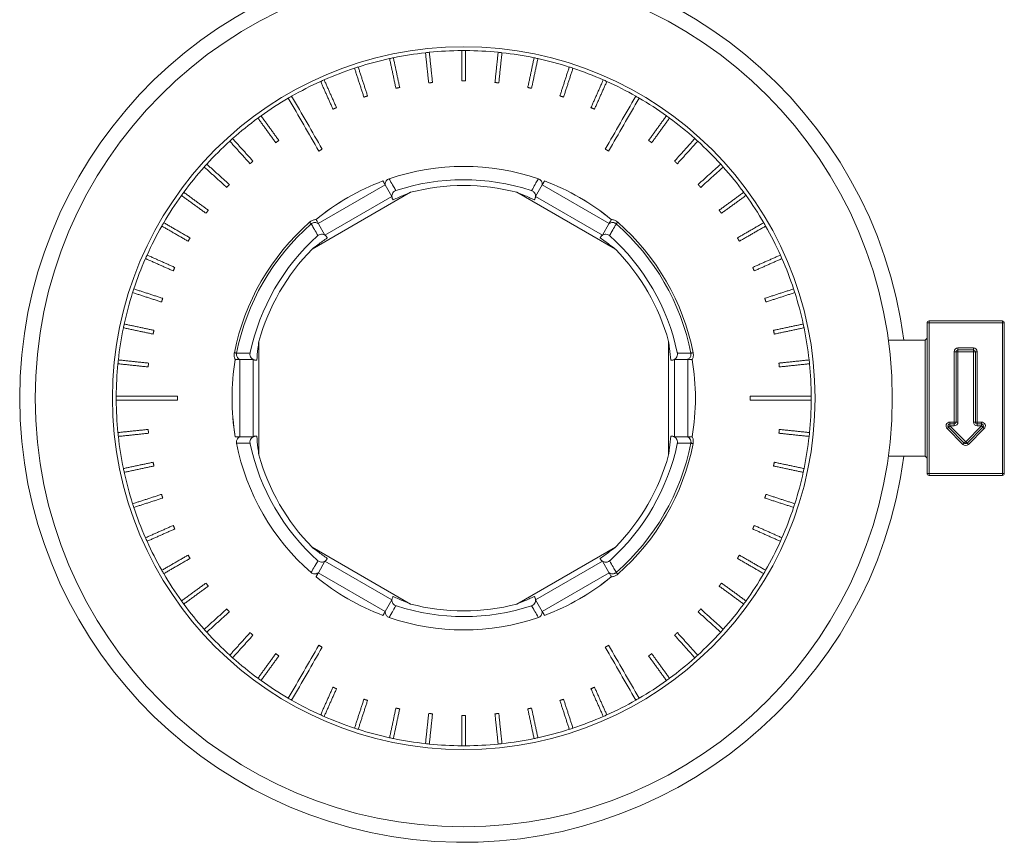
# Model space of a CAD drawing. Units: millimetres. Extents: x 0 to 420, y 0 to 297.
# Drawn here: x 258 to 270, y 139 to 149 of the extents above; entities that cross this region are included whole.
import ezdxf

# ---------------------------------------------------------------- set-up
doc = ezdxf.new("R2010")
doc.units = ezdxf.units.MM

msp = doc.modelspace()

# ---------------------------------------------------------------- linework, layer by layer
at = {"color": 7, "linetype": 'Continuous', "lineweight": 15}
for p, q in [((262.3159, 147.0767), (261.4499, 146.5767)), ((262.402, 146.9276), (262.3167, 147.0752)), ((264.3491, 147.0752), (264.2638, 146.9276)), ((265.2159, 146.5767), (264.3499, 147.0767)), ((262.6434, 146.9804), (261.3695, 146.2449)), ((261.5359, 146.4276), (262.402, 146.9276)), ((265.2963, 146.2449), (264.0224, 146.9804)), ((264.2638, 146.9276), (265.1298, 146.4276)), ((261.3378, 146.5934), (261.3572, 146.5711)), ((261.4521, 146.5728), (261.5359, 146.4276)), ((265.1298, 146.4276), (265.2137, 146.5728)), ((265.3085, 146.5711), (265.328, 146.5934)), ((269.3579, 145.2902), (269.3329, 145.2902)), ((269.3329, 143.3402), (269.3329, 145.2902)), ((269.3579, 145.2902), (269.3579, 145.3152)), ((269.3579, 145.3152), (270.3079, 145.3152)), ((269.3579, 145.2902), (269.3579, 143.3402)), ((270.3079, 145.2902), (269.3579, 145.2902)), ((270.3079, 145.2902), (270.3079, 145.3152)), ((270.3329, 145.2902), (270.3079, 145.2902)), ((270.3079, 143.3402), (270.3079, 145.2902)), ((270.3329, 145.2902), (270.3329, 143.3402)), ((260.68, 145.0506), (260.68, 143.5797)), ((265.9858, 143.5797), (265.9858, 145.0506)), ((269.3079, 145.0652), (268.8329, 145.0652)), ((268.8329, 145.0652), (268.8329, 145.0585)), ((269.3329, 145.0902), (269.3079, 145.0652)), ((269.3079, 143.5652), (269.3079, 145.0652)), ((269.6829, 144.0061), (269.6829, 144.9152)), ((269.6829, 144.9152), (269.7079, 144.9152)), ((269.7079, 144.0061), (269.7079, 144.9152)), ((269.7079, 144.9152), (269.7329, 144.9152)), ((269.7329, 144.9652), (269.9329, 144.9652)), ((269.7329, 144.9652), (269.7329, 144.9402)), ((269.7329, 144.9402), (269.7329, 144.9152)), ((269.7329, 144.9402), (269.9329, 144.9402)), ((269.7329, 144.9152), (269.7329, 144.0061)), ((269.9329, 144.9152), (269.7329, 144.9152)), ((269.9329, 144.9652), (269.9329, 144.9402)), ((269.9329, 144.9402), (269.9329, 144.9152)), ((269.9579, 144.9152), (269.9329, 144.9152)), ((269.9329, 144.0061), (269.9329, 144.9152)), ((269.9579, 144.9152), (269.9579, 144.0061)), ((269.9829, 144.9152), (269.9579, 144.9152)), ((269.9829, 144.9152), (269.9829, 144.0061)), ((260.4329, 144.8152), (260.4329, 143.8152)), ((260.605, 144.8152), (260.4373, 144.8152)), ((260.605, 143.8152), (260.605, 144.8152)), ((266.2285, 144.8152), (266.0608, 144.8152)), ((266.0608, 144.8152), (266.0608, 143.8152)), ((266.2329, 143.8152), (266.2329, 144.8152)), ((269.6281, 143.9811), (269.6281, 144.0061)), ((269.6281, 144.0061), (269.6829, 144.0061)), ((269.6281, 143.9561), (269.6281, 143.9811)), ((269.6281, 143.9811), (269.6829, 143.9811)), ((269.6281, 143.9561), (269.8329, 143.7513)), ((269.6829, 143.9561), (269.6281, 143.9561)), ((269.6829, 144.0061), (269.7079, 144.0061)), ((269.6829, 143.9811), (269.6829, 144.0061)), ((269.6829, 143.9561), (269.6829, 143.9811)), ((269.7079, 144.0061), (269.7329, 144.0061)), ((269.8329, 143.7513), (270.0377, 143.9561)), ((269.9579, 144.0061), (269.9329, 144.0061)), ((269.9829, 144.0061), (269.9579, 144.0061)), ((269.9829, 144.0061), (269.9829, 143.9811)), ((269.9829, 144.0061), (270.0377, 144.0061)), ((269.9829, 143.9561), (269.9829, 143.9811)), ((269.9829, 143.9811), (270.0377, 143.9811)), ((270.0377, 143.9561), (269.9829, 143.9561)), ((270.0377, 143.9811), (270.0377, 144.0061)), ((270.0377, 143.9811), (270.0377, 143.9561)), ((269.7975, 143.716), (269.5927, 143.9208)), ((269.8152, 143.7337), (269.6104, 143.9385)), ((270.0554, 143.9385), (269.8506, 143.7337)), ((270.0731, 143.9208), (269.8682, 143.716)), ((260.4345, 143.8152), (260.605, 143.8152)), ((266.0608, 143.8152), (266.2285, 143.8152)), ((268.8329, 143.5719), (268.8329, 143.5652)), ((269.3079, 143.5652), (268.8329, 143.5652)), ((269.3329, 143.5402), (269.3079, 143.5652)), ((269.3579, 143.3402), (269.3329, 143.3402)), ((269.3579, 143.3402), (270.3079, 143.3402)), ((269.3579, 143.3152), (269.3579, 143.3402)), ((270.3079, 143.3152), (269.3579, 143.3152)), ((270.3329, 143.3402), (270.3079, 143.3402)), ((270.3079, 143.3152), (270.3079, 143.3402)), ((261.3695, 142.3854), (262.6434, 141.65)), ((264.0224, 141.65), (265.2963, 142.3854)), ((261.5359, 142.2028), (261.4507, 142.0551)), ((262.402, 141.7028), (261.5359, 142.2028)), ((265.1298, 142.2028), (264.2638, 141.7028)), ((265.2137, 142.0575), (265.1298, 142.2028)), ((261.4499, 142.0537), (262.3159, 141.5537)), ((264.3499, 141.5537), (265.2159, 142.0537)), ((265.328, 142.037), (265.3085, 142.0592)), ((262.3167, 141.5551), (262.402, 141.7028)), ((264.2638, 141.7028), (264.3491, 141.5551))]:
    msp.add_line(p, q, dxfattribs=at)
at = {"color": 7, "linetype": 'Continuous', "lineweight": 15, "flags": 128}
for points in [[(261.4386, 146.4149), (261.4394, 146.4156), (261.4402, 146.4163), (261.441, 146.417), (261.4418, 146.4177), (261.4426, 146.4185), (261.4433, 146.4192), (261.4441, 146.4199), (261.4449, 146.4206)], [(260.3913, 144.8982), (260.3906, 144.8983), (260.389, 144.8986), (260.3865, 144.8991), (260.3831, 144.8998), (260.379, 144.9006), (260.3741, 144.9016), (260.3685, 144.9027), (260.3623, 144.9039)], [(266.2744, 144.8982), (266.2752, 144.8983), (266.2768, 144.8986), (266.2793, 144.8991), (266.2826, 144.8998), (266.2868, 144.9006), (266.2917, 144.9016), (266.2972, 144.9027), (266.3034, 144.9039)], [(269.6281, 143.9561), (269.6246, 143.9527), (269.6213, 143.9494), (269.6183, 143.9463), (269.6156, 143.9436), (269.6134, 143.9414), (269.6117, 143.9398), (269.6107, 143.9388), (269.6104, 143.9385)], [(270.0377, 143.9561), (270.0411, 143.9527), (270.0445, 143.9494), (270.0475, 143.9463), (270.0502, 143.9436), (270.0524, 143.9414), (270.054, 143.9398), (270.055, 143.9388), (270.0554, 143.9385)], [(269.6104, 143.9385), (269.6101, 143.9381), (269.6091, 143.9371), (269.6074, 143.9355), (269.6052, 143.9333), (269.6025, 143.9306), (269.5995, 143.9276), (269.5962, 143.9242), (269.5927, 143.9208)], [(270.0554, 143.9385), (270.0557, 143.9381), (270.0567, 143.9371), (270.0584, 143.9355), (270.0606, 143.9333), (270.0632, 143.9306), (270.0663, 143.9276), (270.0696, 143.9242), (270.0731, 143.9208)], [(266.2744, 143.7322), (266.2752, 143.7321), (266.2768, 143.7317), (266.2793, 143.7312), (266.2826, 143.7306), (266.2868, 143.7298), (266.2917, 143.7288), (266.2972, 143.7277), (266.3034, 143.7265)], [(269.8152, 143.7337), (269.8149, 143.7333), (269.8139, 143.7323), (269.8122, 143.7307), (269.81, 143.7285), (269.8074, 143.7258), (269.8043, 143.7227), (269.801, 143.7194), (269.7975, 143.716)], [(269.8329, 143.7513), (269.8294, 143.7479), (269.8261, 143.7446), (269.8231, 143.7415), (269.8204, 143.7388), (269.8182, 143.7366), (269.8166, 143.735), (269.8155, 143.734), (269.8152, 143.7337)], [(269.8329, 143.7513), (269.8363, 143.7479), (269.8397, 143.7446), (269.8427, 143.7415), (269.8454, 143.7388), (269.8476, 143.7366), (269.8492, 143.735), (269.8502, 143.734), (269.8506, 143.7337)], [(269.8506, 143.7337), (269.8509, 143.7333), (269.8519, 143.7323), (269.8535, 143.7307), (269.8557, 143.7285), (269.8584, 143.7258), (269.8615, 143.7227), (269.8648, 143.7194), (269.8682, 143.716)], [(265.2272, 142.2155), (265.2264, 142.2148), (265.2256, 142.214), (265.2248, 142.2133), (265.224, 142.2126), (265.2232, 142.2119), (265.2224, 142.2112), (265.2216, 142.2105), (265.2208, 142.2098)]]:
    msp.add_lwpolyline(points, dxfattribs=at)
at = {"color": 7, "linetype": 'Continuous', "lineweight": 15}
for radius in [5.55, 4.55]:
    msp.add_circle((263.3329, 144.3152), radius, dxfattribs=at)
for centre, radius, start, end in [((263.3329, 144.3152), 5.75, 7.49472, 352.50528), ((263.3329, 144.3152), 4.4999, 95.68168, 96.31832), ((263.3329, 144.3152), 4.5, 90.31831, 95.68169), ((263.3329, 144.3152), 4.4999, 89.68168, 90.31832), ((263.3329, 144.3152), 4.5, 84.31831, 89.68169), ((263.3329, 144.3152), 4.4999, 83.68168, 84.31832), ((263.3329, 144.3152), 4.5, 102.31831, 107.68169), ((263.3329, 144.3152), 4.4999, 101.68168, 102.31832), ((263.3329, 144.3152), 4.5, 96.31831, 101.68169), ((263.3329, 144.3152), 4.5, 78.31831, 83.68169), ((263.3329, 144.3152), 4.4999, 77.68168, 78.31832), ((263.3329, 144.3152), 4.5, 72.31831, 77.68169), ((263.3329, 144.3152), 4.5, 108.31831, 113.68169), ((263.3329, 144.3152), 4.4999, 107.68168, 108.31832), ((263.3329, 144.3152), 4.4999, 71.68168, 72.31832), ((263.3329, 144.3152), 4.5, 66.31831, 71.68169), ((263.3329, 144.3152), 4.5, 114.31831, 119.68169), ((263.3329, 144.3152), 4.4999, 113.68168, 114.31832), ((263.3329, 144.3152), 4.4999, 65.68168, 66.31832), ((263.3329, 144.3152), 4.5, 60.31831, 65.68169), ((263.3329, 144.3152), 4.5, 120.31831, 125.68169), ((263.3329, 144.3152), 4.4999, 119.68168, 120.31832), ((263.3329, 144.3152), 4.4999, 59.68168, 60.31832), ((263.3329, 144.3152), 4.5, 54.31831, 59.68169), ((263.3329, 144.3152), 4.5, 126.31831, 131.68169), ((263.3329, 144.3152), 4.4999, 125.68168, 126.31832), ((263.3329, 144.3152), 4.4999, 53.68168, 54.31832), ((263.3329, 144.3152), 4.5, 48.31831, 53.68169), ((263.3329, 144.3152), 4.4999, 131.68168, 132.31832), ((263.3329, 144.3152), 4.4999, 47.68168, 48.31832), ((263.3329, 144.3152), 4.5, 132.31831, 137.68169), ((263.3329, 144.3152), 4.5, 42.31831, 47.68169), ((263.3329, 144.3152), 4.5, 138.31831, 143.68169), ((263.3329, 144.3152), 4.4999, 137.68168, 138.31832), ((263.3329, 144.3152), 3, 71.20544, 108.79456), ((263.3329, 144.3152), 4.4999, 41.68168, 42.31832), ((263.3329, 144.3152), 4.5, 36.31831, 41.68169), ((263.3329, 144.3152), 2.8279, 72.05587, 108.11707), ((263.3347, 144.312), 3.0036, 110.41758, 129.56158), ((263.3329, 144.3152), 3, 110.40593, 129.5488), ((263.3329, 144.3152), 2.753, 75.49507, 104.50493), ((263.3329, 144.3152), 3, 50.4512, 69.59407), ((263.3311, 144.312), 3.0036, 50.43842, 69.58242), ((263.3329, 144.3152), 4.5, 144.31831, 149.68169), ((263.3329, 144.3152), 4.4999, 143.68168, 144.31832), ((263.3329, 144.3152), 2.8279, 71.88293, 72.05587), ((263.3329, 144.3152), 4.4999, 35.68168, 36.31832), ((263.3329, 144.3152), 4.5, 30.31831, 35.68169), ((263.3329, 144.3152), 4.5, 150.31831, 155.68169), ((263.3329, 144.3152), 4.4999, 149.68168, 150.31832), ((263.3329, 144.3152), 3.0283, 131.21006, 168.78994), ((263.3329, 144.3152), 2.9988, 131.21006, 168.78994), ((263.3329, 144.3152), 2.9988, 11.21006, 48.78994), ((263.3329, 144.3152), 3.0283, 11.21006, 48.78994), ((263.3329, 144.3152), 4.4999, 29.68168, 30.31832), ((263.3329, 144.3152), 4.5, 24.31831, 29.68169), ((263.3329, 144.3152), 2.8279, 132.05587, 167.94413), ((263.3329, 144.3152), 2.8279, 12.05587, 48.11707), ((263.3329, 144.3152), 2.753, 135.49507, 164.50493), ((263.3329, 144.3152), 2.753, 15.49507, 44.50493), ((263.3329, 144.3152), 4.5, 156.31831, 161.68169), ((263.3329, 144.3152), 4.4999, 155.68168, 156.31832), ((263.3329, 144.3152), 4.4999, 23.68168, 24.31832), ((263.3329, 144.3152), 4.5, 18.31831, 23.68169), ((263.3329, 144.3152), 4.5, 162.31831, 167.68169), ((263.3329, 144.3152), 4.4999, 161.68168, 162.31832), ((263.3329, 144.3152), 4.4999, 17.68168, 18.31832), ((263.3329, 144.3152), 4.5, 12.31831, 17.68169), ((263.3329, 144.3152), 4.5, 168.31831, 173.68169), ((263.3329, 144.3152), 4.4999, 167.68168, 168.31832), ((263.3329, 144.3152), 4.4999, 11.68168, 12.31832), ((263.3329, 144.3152), 4.5, 6.31831, 11.68169), ((269.3579, 145.2902), 0.025, 90, 180), ((270.3079, 145.2902), 0.025, 0, 90), ((263.3329, 144.3152), 2.8279, 167.94413, 168.11707), ((263.3329, 144.3152), 2.8279, 11.88293, 12.05587), ((269.7329, 144.9152), 0.05, 90, 180), ((269.7329, 144.9152), 0.025, 90, 180), ((269.9329, 144.9152), 0.05, 0, 90), ((269.9329, 144.9152), 0.025, 0, 90), ((263.3329, 144.3152), 4.5, 174.31831, 179.68169), ((263.3329, 144.3152), 4.4999, 173.68168, 174.31832), ((263.3366, 144.3152), 3.0036, 170.43842, 189.58242), ((263.3329, 144.3152), 3, 170.4512, 189.59407), ((263.3292, 144.3152), 3.0036, 350.43842, 9.56158), ((263.3329, 144.3152), 3, 350.4512, 9.5488), ((263.3329, 144.3152), 4.4999, 5.68168, 6.31832), ((263.3329, 144.3152), 4.5, 0.31831, 5.68169), ((263.3329, 144.3152), 4.4999, 179.68168, 180.31832), ((263.3329, 144.3152), 4.4999, 359.68168, 0.31832), ((263.3329, 144.3152), 4.5, 180.31831, 185.68169), ((263.3329, 144.3152), 4.5, 354.31831, 359.68169), ((269.6281, 143.9561), 0.05, 90, 225), ((269.6281, 143.9561), 0.025, 90, 225), ((269.6829, 144.0061), 0.05, 270, 0), ((269.6829, 144.0061), 0.025, 270, 0), ((269.9829, 144.0061), 0.05, 180, 270), ((269.9829, 144.0061), 0.025, 180, 270), ((270.0377, 143.9561), 0.05, 315, 90), ((270.0377, 143.9561), 0.025, 315, 90), ((263.3329, 144.3152), 4.4999, 185.68168, 186.31832), ((263.3329, 144.3152), 4.4999, 353.68168, 354.31832), ((263.3329, 144.3152), 4.5, 186.31831, 191.68169), ((263.3329, 144.3152), 3, 191.20544, 228.79456), ((263.3329, 144.3152), 2.8279, 191.88293, 192.05587), ((263.3329, 144.3152), 2.8279, 192.05587, 228.11707), ((263.3329, 144.3152), 2.8279, 312.05587, 347.94413), ((263.3329, 144.3152), 2.9988, 311.21006, 348.78994), ((263.3329, 144.3152), 3.0283, 311.21006, 348.78994), ((263.3329, 144.3152), 2.8279, 347.94413, 348.11707), ((263.3329, 144.3152), 4.5, 348.31831, 353.68169), ((269.8329, 143.7513), 0.05, 225, 315), ((269.8329, 143.7513), 0.025, 225, 315), ((263.3329, 144.3152), 2.753, 195.49507, 224.50493), ((263.3329, 144.3152), 2.753, 315.49507, 344.50493), ((263.3329, 144.3152), 4.4999, 191.68168, 192.31832), ((263.3329, 144.3152), 4.5, 192.31831, 197.68169), ((263.3329, 144.3152), 4.5, 342.31831, 347.68169), ((263.3329, 144.3152), 4.4999, 347.68168, 348.31832), ((269.3579, 143.3402), 0.025, 180, 270), ((270.3079, 143.3402), 0.025, 270, 0), ((263.3329, 144.3152), 4.4999, 197.68168, 198.31832), ((263.3329, 144.3152), 4.4999, 341.68168, 342.31832), ((263.3329, 144.3152), 4.5, 198.31831, 203.68169), ((263.3329, 144.3152), 4.5, 336.31831, 341.68169), ((263.3329, 144.3152), 4.4999, 203.68168, 204.31832), ((263.3329, 144.3152), 4.5, 204.31831, 209.68169), ((263.3329, 144.3152), 4.5, 330.31831, 335.68169), ((263.3329, 144.3152), 4.4999, 335.68168, 336.31832), ((263.3329, 144.3152), 4.4999, 209.68168, 210.31832), ((263.3329, 144.3152), 4.5, 210.31831, 215.68169), ((263.3329, 144.3152), 4.5, 324.31831, 329.68169), ((263.3329, 144.3152), 4.4999, 329.68168, 330.31832), ((263.3329, 144.3152), 3, 230.40593, 249.59407), ((263.3347, 144.3183), 3.0036, 230.41758, 249.58242), ((263.3311, 144.3183), 3.0036, 290.41758, 309.56158), ((263.3329, 144.3152), 3, 290.40593, 309.5488), ((263.3329, 144.3152), 4.4999, 215.68168, 216.31832), ((263.3329, 144.3152), 4.4999, 323.68168, 324.31832), ((263.3329, 144.3152), 4.5, 216.31831, 221.68169), ((263.3329, 144.3152), 2.8279, 251.88293, 252.05587), ((263.3329, 144.3152), 2.8279, 252.05587, 288.11707), ((263.3329, 144.3152), 2.753, 255.49507, 284.50493), ((263.3329, 144.3152), 4.5, 318.31831, 323.68169), ((263.3329, 144.3152), 3, 251.20544, 288.79456), ((263.3329, 144.3152), 4.4999, 221.68168, 222.31832), ((263.3329, 144.3152), 4.5, 222.31831, 227.68169), ((263.3329, 144.3152), 4.5, 312.31831, 317.68169), ((263.3329, 144.3152), 4.4999, 317.68168, 318.31832), ((263.3329, 144.3152), 4.4999, 227.68168, 228.31832), ((263.3329, 144.3152), 4.5, 228.31831, 233.68169), ((263.3329, 144.3152), 4.5, 306.31831, 311.68169), ((263.3329, 144.3152), 4.4999, 311.68168, 312.31832), ((263.3329, 144.3152), 4.4999, 233.68168, 234.31832), ((263.3329, 144.3152), 4.5, 234.31831, 239.68169), ((263.3329, 144.3152), 4.5, 300.31831, 305.68169), ((263.3329, 144.3152), 4.4999, 305.68168, 306.31832), ((263.3329, 144.3152), 4.4999, 239.68168, 240.31832), ((263.3329, 144.3152), 4.5, 240.31831, 245.68169), ((263.3329, 144.3152), 4.5, 294.31831, 299.68169), ((263.3329, 144.3152), 4.4999, 299.68168, 300.31832), ((263.3329, 144.3152), 4.4999, 245.68168, 246.31832), ((263.3329, 144.3152), 4.5, 246.31831, 251.68169), ((263.3329, 144.3152), 4.5, 288.31831, 293.68169), ((263.3329, 144.3152), 4.4999, 293.68168, 294.31832), ((263.3329, 144.3152), 4.4999, 251.68168, 252.31832), ((263.3329, 144.3152), 4.5, 252.31831, 257.68169), ((263.3329, 144.3152), 4.5, 282.31831, 287.68169), ((263.3329, 144.3152), 4.4999, 287.68168, 288.31832), ((263.3329, 144.3152), 4.4999, 257.68168, 258.31832), ((263.3329, 144.3152), 4.5, 258.31831, 263.68169), ((263.3329, 144.3152), 4.5, 276.31831, 281.68169), ((263.3329, 144.3152), 4.4999, 281.68168, 282.31832), ((263.3329, 144.3152), 4.4999, 263.68168, 264.31832), ((263.3329, 144.3152), 4.5, 264.31831, 269.68169), ((263.3329, 144.3152), 4.4999, 269.68168, 270.31832), ((263.3329, 144.3152), 4.5, 270.31831, 275.68169), ((263.3329, 144.3152), 4.4999, 275.68168, 276.31832)]:
    msp.add_arc(centre, radius, start, end, dxfattribs=at)
for points in [[(262.9285, 148.402), (262.8874, 148.7931)], [(263.3079, 148.8151), (263.3079, 148.4219)], [(263.3579, 148.4219), (263.3579, 148.8151)], [(263.7784, 148.7931), (263.7373, 148.402)], [(262.3729, 148.7116), (262.4546, 148.3269)], [(262.5035, 148.3373), (262.4218, 148.722)], [(262.8377, 148.7878), (262.8788, 148.3968)], [(263.787, 148.3968), (263.8281, 148.7878)], [(264.244, 148.722), (264.1623, 148.3373)], [(264.2112, 148.3269), (264.2929, 148.7116)], [(261.9186, 148.5871), (262.0401, 148.2131)], [(262.0876, 148.2286), (261.9661, 148.6026)], [(264.6997, 148.6026), (264.5781, 148.2286)], [(264.6257, 148.2131), (264.7472, 148.5871)], [(261.4798, 148.4159), (261.6397, 148.0567)], [(261.6854, 148.077), (261.5254, 148.4362)], [(263.3079, 148.4219), (263.3579, 148.4219)], [(265.1403, 148.4362), (264.9804, 148.077)], [(265.0261, 148.0567), (265.186, 148.4159)], [(262.4546, 148.3269), (262.5035, 148.3373)], [(262.8788, 148.3968), (262.9285, 148.402)], [(263.7373, 148.402), (263.787, 148.3968)], [(264.1623, 148.3373), (264.2112, 148.3269)], [(262.0401, 148.2131), (262.0876, 148.2286)], [(264.5781, 148.2286), (264.6257, 148.2131)], [(261.6397, 148.0567), (261.6854, 148.077)], [(264.9804, 148.077), (265.0261, 148.0567)], [(260.6677, 147.941), (260.8988, 147.6229)], [(260.9393, 147.6523), (260.7081, 147.9704)], [(265.9577, 147.9704), (265.7265, 147.6523)], [(265.767, 147.6229), (265.9981, 147.941)], [(260.6036, 147.3838), (260.3404, 147.676)], [(260.8988, 147.6229), (260.9393, 147.6523)], [(265.7265, 147.6523), (265.767, 147.6229)], [(266.3254, 147.676), (266.0622, 147.3838)], [(260.3033, 147.6426), (260.5664, 147.3503)], [(261.4569, 147.5144), (261.5002, 147.5394)], [(265.1655, 147.5394), (265.2088, 147.5144)], [(266.0994, 147.3503), (266.3625, 147.6426)], [(259.9721, 147.3076), (260.2643, 147.0445)], [(260.2978, 147.0817), (260.0055, 147.3448)], [(260.5664, 147.3503), (260.6036, 147.3838)], [(266.0622, 147.3838), (266.0994, 147.3503)], [(266.6603, 147.3448), (266.368, 147.0817)], [(266.4015, 147.0445), (266.6937, 147.3076)], [(260.2643, 147.0445), (260.2978, 147.0817)], [(262.3167, 147.0752), (262.2869, 147.1269)], [(264.3789, 147.1269), (264.3491, 147.0752)], [(266.368, 147.0817), (266.4015, 147.0445)], [(259.6777, 146.9399), (259.9958, 146.7088)], [(260.0252, 146.7493), (259.7071, 146.9804)], [(266.9587, 146.9804), (266.6406, 146.7493)], [(266.67, 146.7088), (266.9881, 146.9399)], [(259.9958, 146.7088), (260.0252, 146.7493)], [(261.4217, 146.6276), (261.4208, 146.6269)], [(261.4227, 146.6284), (261.4217, 146.6276)], [(265.2441, 146.6276), (265.2431, 146.6284)], [(265.2449, 146.6269), (265.2441, 146.6276)], [(266.6406, 146.7493), (266.67, 146.7088)], [(259.4233, 146.5435), (259.7639, 146.3469)], [(259.7889, 146.3902), (259.4483, 146.5868)], [(267.2174, 146.5868), (266.8769, 146.3902)], [(266.9019, 146.3469), (267.2424, 146.5435)], [(259.7639, 146.3469), (259.7889, 146.3902)], [(266.8769, 146.3902), (266.9019, 146.3469)], [(259.2118, 146.1226), (259.5711, 145.9627)], [(259.5914, 146.0084), (259.2322, 146.1683)], [(267.4336, 146.1683), (267.0744, 146.0084)], [(267.0947, 145.9627), (267.4539, 146.1226)], [(259.5711, 145.9627), (259.5914, 146.0084)], [(267.0744, 146.0084), (267.0947, 145.9627)], [(259.0455, 145.682), (259.4195, 145.5604)], [(259.4349, 145.608), (259.0609, 145.7295)], [(259.4195, 145.5604), (259.4349, 145.608)], [(267.6048, 145.7295), (267.2309, 145.608)], [(267.2309, 145.608), (267.2463, 145.5604)], [(267.2463, 145.5604), (267.6203, 145.682)], [(258.9261, 145.2263), (259.3107, 145.1446)], [(259.3211, 145.1935), (258.9365, 145.2752)], [(267.7293, 145.2752), (267.3446, 145.1935)], [(267.355, 145.1446), (267.7397, 145.2263)], [(259.3107, 145.1446), (259.3211, 145.1935)], [(267.3446, 145.1935), (267.355, 145.1446)], [(258.855, 144.7607), (259.2461, 144.7196)], [(259.2513, 144.7693), (258.8602, 144.8104)], [(259.2461, 144.7196), (259.2513, 144.7693)], [(260.3747, 144.8141), (260.3745, 144.8128)], [(260.3748, 144.8152), (260.3747, 144.8141)], [(266.2911, 144.8141), (266.291, 144.8152)], [(266.2913, 144.8128), (266.2911, 144.8141)], [(267.8056, 144.8104), (267.4145, 144.7693)], [(267.4145, 144.7693), (267.4197, 144.7196)], [(267.4197, 144.7196), (267.8108, 144.7607)], [(259.6243, 144.2902), (259.6243, 144.3402)], [(267.0415, 144.3402), (267.0415, 144.2902)], [(259.2461, 143.9108), (258.855, 143.8697)], [(258.8602, 143.8199), (259.2513, 143.861)], [(259.2513, 143.861), (259.2461, 143.9108)], [(267.4197, 143.9108), (267.4145, 143.861)], [(267.4145, 143.861), (267.8056, 143.8199)], [(267.8108, 143.8697), (267.4197, 143.9108)], [(260.3749, 143.8152), (260.4345, 143.8152)], [(266.291, 143.8152), (266.2911, 143.8163)], [(266.2911, 143.8163), (266.2913, 143.8175)], [(259.3107, 143.4858), (258.9261, 143.404)], [(259.3211, 143.4369), (259.3107, 143.4858)], [(267.355, 143.4858), (267.3446, 143.4369)], [(267.7397, 143.404), (267.355, 143.4858)], [(258.9365, 143.3551), (259.3211, 143.4369)], [(267.3446, 143.4369), (267.7293, 143.3551)], [(259.4195, 143.0699), (259.0455, 142.9484)], [(259.4349, 143.0224), (259.4195, 143.0699)], [(267.2463, 143.0699), (267.2309, 143.0224)], [(267.6203, 142.9484), (267.2463, 143.0699)], [(259.0609, 142.9008), (259.4349, 143.0224)], [(267.2309, 143.0224), (267.6048, 142.9008)], [(259.5711, 142.6677), (259.2118, 142.5077)], [(259.2322, 142.462), (259.5914, 142.622)], [(259.5914, 142.622), (259.5711, 142.6677)], [(267.0947, 142.6677), (267.0744, 142.622)], [(267.0744, 142.622), (267.4336, 142.462)], [(267.4539, 142.5077), (267.0947, 142.6677)], [(259.7639, 142.2835), (259.4233, 142.0869)], [(259.4483, 142.0436), (259.7889, 142.2402)], [(259.7889, 142.2402), (259.7639, 142.2835)], [(266.9019, 142.2835), (266.8769, 142.2402)], [(266.8769, 142.2402), (267.2174, 142.0436)], [(267.2424, 142.0869), (266.9019, 142.2835)], [(261.4507, 142.0551), (261.4209, 142.0034)], [(259.9958, 141.9216), (259.6777, 141.6904)], [(260.0252, 141.8811), (259.9958, 141.9216)], [(265.2431, 142.0019), (265.2441, 142.0027)], [(265.2441, 142.0027), (265.2449, 142.0034)], [(266.67, 141.9216), (266.6406, 141.8811)], [(266.9881, 141.6904), (266.67, 141.9216)], [(259.7071, 141.65), (260.0252, 141.8811)], [(266.6406, 141.8811), (266.9587, 141.65)], [(260.2643, 141.5858), (259.9721, 141.3227)], [(260.0055, 141.2856), (260.2978, 141.5487)], [(260.2978, 141.5487), (260.2643, 141.5858)], [(262.2869, 141.5034), (262.3167, 141.5551)], [(264.3491, 141.5551), (264.3789, 141.5034)], [(266.4015, 141.5858), (266.368, 141.5487)], [(266.368, 141.5487), (266.6603, 141.2856)], [(266.6937, 141.3227), (266.4015, 141.5858)], [(260.5664, 141.28), (260.3033, 140.9878)], [(260.6036, 141.2466), (260.5664, 141.28)], [(266.0994, 141.28), (266.0622, 141.2466)], [(266.3625, 140.9878), (266.0994, 141.28)], [(260.3404, 140.9543), (260.6036, 141.2466)], [(266.0622, 141.2466), (266.3254, 140.9543)], [(261.5002, 141.0909), (261.4569, 141.1159)], [(265.2088, 141.1159), (265.1655, 141.0909)], [(260.8988, 141.0075), (260.6677, 140.6894)], [(260.7081, 140.66), (260.9393, 140.9781)], [(260.9393, 140.9781), (260.8988, 141.0075)], [(265.767, 141.0075), (265.7265, 140.9781)], [(265.7265, 140.9781), (265.9577, 140.66)], [(265.9981, 140.6894), (265.767, 141.0075)], [(261.6397, 140.5737), (261.4798, 140.2145)], [(261.5254, 140.1941), (261.6854, 140.5534)], [(261.6854, 140.5534), (261.6397, 140.5737)], [(265.0261, 140.5737), (264.9804, 140.5534)], [(264.9804, 140.5534), (265.1403, 140.1941)], [(265.186, 140.2145), (265.0261, 140.5737)], [(262.0401, 140.4172), (261.9186, 140.0432)], [(261.9661, 140.0278), (262.0876, 140.4018)], [(262.0876, 140.4018), (262.0401, 140.4172)], [(264.6257, 140.4172), (264.5781, 140.4018)], [(264.5781, 140.4018), (264.6997, 140.0278)], [(264.7472, 140.0432), (264.6257, 140.4172)], [(262.4546, 140.3034), (262.3729, 139.9188)], [(262.4218, 139.9084), (262.5035, 140.293)], [(262.5035, 140.293), (262.4546, 140.3034)], [(264.2112, 140.3034), (264.1623, 140.293)], [(264.1623, 140.293), (264.244, 139.9084)], [(264.2929, 139.9188), (264.2112, 140.3034)], [(262.8788, 140.2336), (262.8377, 139.8425)], [(262.9285, 140.2284), (262.8788, 140.2336)], [(262.8874, 139.8373), (262.9285, 140.2284)], [(263.3579, 140.2085), (263.3079, 140.2085)], [(263.3079, 140.2085), (263.3079, 139.8152)], [(263.3579, 139.8152), (263.3579, 140.2085)], [(263.787, 140.2336), (263.7373, 140.2284)], [(263.7373, 140.2284), (263.7784, 139.8373)], [(263.8281, 139.8425), (263.787, 140.2336)]]:
    msp.add_open_spline(points, degree=1, dxfattribs=at)
for points, knots in [([(261.0613, 148.1997), (261.128, 148.0841), (261.2599, 147.8557), (261.3918, 147.6272), (261.4569, 147.5144)], [0, 0, 0, 0, 0.5061784, 1, 1, 1, 1]), ([(261.5002, 147.5394), (261.4351, 147.6522), (261.3032, 147.8807), (261.1713, 148.1091), (261.1046, 148.2247)], [0, 0, 0, 0, 0.4938246, 1, 1, 1, 1]), ([(265.5612, 148.2247), (265.4944, 148.1091), (265.3626, 147.8807), (265.2307, 147.6522), (265.1655, 147.5394)], [0, 0, 0, 0, 0.5061784, 1, 1, 1, 1]), ([(265.2088, 147.5144), (265.274, 147.6272), (265.4059, 147.8557), (265.5377, 148.0841), (265.6045, 148.1997)], [0, 0, 0, 0, 0.4938246, 1, 1, 1, 1]), ([(262.3167, 147.0752), (262.3167, 147.0857), (262.3166, 147.1038), (262.3285, 147.1277), (262.3448, 147.1455), (262.3591, 147.1519), (262.3664, 147.1552)], [0, 0, 0, 0, 0.3380378, 0.586074, 0.7896317, 1, 1, 1, 1]), ([(262.3664, 147.1552), (262.3672, 147.1537), (262.3717, 147.1459), (262.3903, 147.1134), (262.4086, 147.0816), (262.4332, 147.0385), (262.4436, 147.0202), (262.4535, 147.0029)], [0, 0, 0, 0, 0.0305009, 0.1525059, 0.6405243, 0.6593397, 1, 1, 1, 1]), ([(264.2123, 147.0029), (264.2131, 147.0045), (264.2176, 147.0122), (264.2362, 147.0448), (264.2539, 147.076), (264.2788, 147.119), (264.2891, 147.1372), (264.2994, 147.1552)], [0, 0, 0, 0, 0.0305342, 0.1526726, 0.6412257, 0.6448742, 1, 1, 1, 1]), ([(264.2994, 147.1552), (264.3059, 147.1524), (264.3189, 147.1466), (264.334, 147.1318), (264.3459, 147.1117), (264.3502, 147.0919), (264.3493, 147.0791), (264.3491, 147.0752)], [0, 0, 0, 0, 0.1877655, 0.37490071, 0.57571598, 0.87392293, 1, 1, 1, 1]), ([(262.402, 146.9276), (262.4021, 146.9265), (262.4024, 146.9242), (262.4047, 146.9109), (262.4101, 146.8958), (262.417, 146.8861), (262.4193, 146.8829)], [0, 0, 0, 0, 0.2775912, 0.554256, 0.8496683, 1, 1, 1, 1]), ([(262.4193, 146.8829), (262.4159, 146.8878), (262.409, 146.8977), (262.4045, 146.9132), (262.4024, 146.9304), (262.4046, 146.9509), (262.4158, 146.9758), (262.4332, 146.9932), (262.4475, 147.0007), (262.4532, 147.0028), (262.4535, 147.0029)], [0, 0, 0, 0, 0.1104198, 0.2211425, 0.2770971, 0.4230669, 0.6027418, 0.8464711, 0.9926536, 1, 1, 1, 1]), ([(262.4193, 146.8829), (262.4648, 146.9035), (262.5383, 146.9367), (262.6135, 146.9682), (262.6426, 146.9801), (262.6434, 146.9804)], [0, 0, 0, 0, 0.6136654, 0.9902879, 1, 1, 1, 1]), ([(264.0224, 146.9804), (264.0231, 146.9801), (264.0523, 146.9682), (264.1275, 146.9368), (264.2009, 146.9035), (264.2465, 146.8829)], [0, 0, 0, 0, 0.0096842, 0.3863173, 1, 1, 1, 1]), ([(264.2465, 146.8829), (264.2483, 146.8854), (264.2537, 146.8926), (264.2601, 146.9072), (264.263, 146.924), (264.2624, 146.9424), (264.2566, 146.9636), (264.2406, 146.9874), (264.2234, 146.9988), (264.2125, 147.0028), (264.2123, 147.0029)], [0, 0, 0, 0, 0.0583969, 0.1678628, 0.2771503, 0.3583368, 0.5082797, 0.7104262, 0.992653, 1, 1, 1, 1]), ([(264.2465, 146.8829), (264.2502, 146.8884), (264.2575, 146.8995), (264.2619, 146.9148), (264.2634, 146.9252), (264.2637, 146.9269), (264.2638, 146.9276)], [0, 0, 0, 0, 0.2533051, 0.5051416, 0.7856082, 1, 1, 1, 1]), ([(261.3378, 146.5934), (261.3406, 146.5958), (261.3539, 146.6068), (261.3826, 146.6225), (261.4089, 146.6264), (261.4227, 146.6284)], [0, 0, 0, 0, 0.116326, 0.5363264, 1, 1, 1, 1]), ([(261.4208, 146.6269), (261.4253, 146.6193), (261.4377, 146.5977), (261.448, 146.5799), (261.451, 146.5747), (261.4521, 146.5728)], [0, 0, 0, 0, 0.25838703, 0.72471366, 1, 1, 1, 1]), ([(265.2137, 146.5728), (265.2151, 146.5753), (265.2188, 146.5817), (265.2303, 146.6016), (265.2422, 146.6222), (265.2449, 146.6269)], [0, 0, 0, 0, 0.3308834, 0.8472448, 1, 1, 1, 1]), ([(265.2431, 146.6284), (265.2469, 146.6281), (265.2635, 146.6265), (265.2939, 146.6183), (265.3167, 146.6017), (265.328, 146.5934)], [0, 0, 0, 0, 0.12932094, 0.56464544, 1, 1, 1, 1]), ([(261.4521, 146.5728), (261.4418, 146.579), (261.4273, 146.5876), (261.4014, 146.5895), (261.3841, 146.5866), (261.3686, 146.58), (261.3608, 146.5739), (261.3572, 146.5711)], [0, 0, 0, 0, 0.4403216, 0.6155107, 0.7918444, 0.903195, 1, 1, 1, 1]), ([(261.4449, 146.4206), (261.444, 146.4221), (261.4395, 146.4299), (261.4206, 146.4623), (261.4024, 146.4934), (261.3779, 146.5357), (261.3675, 146.5535), (261.3572, 146.5711)], [0, 0, 0, 0, 0.0307562, 0.1537824, 0.645887, 0.6495619, 1, 1, 1, 1]), ([(265.3085, 146.5711), (265.3047, 146.5741), (265.2971, 146.58), (265.2821, 146.5864), (265.2611, 146.5902), (265.2358, 146.5866), (265.2214, 146.5776), (265.2137, 146.5728)], [0, 0, 0, 0, 0.1019935, 0.2034779, 0.3736196, 0.6623386, 1, 1, 1, 1]), ([(265.3085, 146.5711), (265.3079, 146.57), (265.3036, 146.5626), (265.285, 146.5306), (265.2667, 146.4992), (265.2417, 146.4564), (265.2311, 146.4382), (265.2208, 146.4206)], [0, 0, 0, 0, 0.0234534, 0.1463453, 0.6379112, 0.6494654, 1, 1, 1, 1]), ([(261.3695, 146.2449), (261.3701, 146.2454), (261.395, 146.2647), (261.4598, 146.3141), (261.5254, 146.3611), (261.566, 146.3902)], [0, 0, 0, 0, 0.0097114, 0.3863313, 1, 1, 1, 1]), ([(261.566, 146.3902), (261.5647, 146.3931), (261.5611, 146.4013), (261.5517, 146.4142), (261.5386, 146.4251), (261.5224, 146.4338), (261.5012, 146.4393), (261.4725, 146.4374), (261.4541, 146.4282), (261.4452, 146.4208), (261.4449, 146.4206)], [0, 0, 0, 0, 0.0584049, 0.1678568, 0.27716, 0.3583482, 0.5082836, 0.7104256, 0.9926556, 1, 1, 1, 1]), ([(261.566, 146.3902), (261.563, 146.3962), (261.5571, 146.4081), (261.5461, 146.4195), (261.5378, 146.426), (261.5365, 146.4271), (261.5359, 146.4276)], [0, 0, 0, 0, 0.2532762, 0.5051641, 0.785595, 1, 1, 1, 1]), ([(265.2208, 146.4206), (265.2206, 146.4208), (265.2159, 146.4247), (265.2023, 146.4333), (265.1785, 146.4397), (265.1513, 146.437), (265.1325, 146.4286), (265.1186, 146.4182), (265.1075, 146.4065), (265.1024, 146.3956), (265.0998, 146.3902)], [0, 0, 0, 0, 0.0073435, 0.1535347, 0.3972665, 0.5769398, 0.7228973, 0.7788389, 0.8895755, 1, 1, 1, 1]), ([(265.1298, 146.4276), (265.1289, 146.4269), (265.1272, 146.4255), (265.1167, 146.4169), (265.1064, 146.4046), (265.1014, 146.3939), (265.0998, 146.3902)], [0, 0, 0, 0, 0.2775919, 0.554231, 0.8496357, 1, 1, 1, 1]), ([(265.0998, 146.3902), (265.1404, 146.3611), (265.2059, 146.3141), (265.2708, 146.2647), (265.2957, 146.2454), (265.2963, 146.2449)], [0, 0, 0, 0, 0.6136686, 0.9903127, 1, 1, 1, 1]), ([(260.6524, 144.8078), (260.6573, 144.8576), (260.6653, 144.9378), (260.6756, 145.0187), (260.6799, 145.0499), (260.68, 145.0506)], [0, 0, 0, 0, 0.6136744, 0.9903102, 1, 1, 1, 1]), ([(265.9858, 145.0506), (265.9859, 145.0499), (265.9901, 145.0187), (266.0006, 144.9378), (266.0085, 144.8576), (266.0134, 144.8078)], [0, 0, 0, 0, 0.0096857, 0.3863219, 1, 1, 1, 1]), ([(260.3745, 144.8128), (260.3729, 144.8163), (260.3659, 144.8314), (260.3578, 144.8619), (260.3608, 144.8899), (260.3623, 144.9039)], [0, 0, 0, 0, 0.12936152, 0.56466577, 1, 1, 1, 1]), ([(260.3913, 144.8982), (260.3907, 144.8934), (260.3894, 144.8839), (260.3913, 144.8676), (260.3985, 144.8475), (260.4143, 144.8275), (260.4293, 144.8195), (260.4373, 144.8152)], [0, 0, 0, 0, 0.1019791, 0.2034839, 0.3736164, 0.6623433, 1, 1, 1, 1]), ([(260.3913, 144.8982), (260.3927, 144.8982), (260.4012, 144.8981), (260.4382, 144.898), (260.475, 144.8979), (260.5246, 144.8977), (260.5456, 144.8976), (260.5656, 144.8975)], [0, 0, 0, 0, 0.0234534, 0.1463453, 0.6379112, 0.6568633, 1, 1, 1, 1]), ([(260.5656, 144.8975), (260.5655, 144.8972), (260.5635, 144.8858), (260.5648, 144.8652), (260.5775, 144.8394), (260.5929, 144.8238), (260.6085, 144.8141), (260.6246, 144.8082), (260.6404, 144.8065), (260.6493, 144.8075), (260.6524, 144.8078)], [0, 0, 0, 0, 0.0073432, 0.2895812, 0.49171, 0.6416639, 0.7228587, 0.832123, 0.9415959, 1, 1, 1, 1]), ([(266.0134, 144.8078), (266.0165, 144.8075), (266.0254, 144.8065), (266.0412, 144.8082), (266.0573, 144.8141), (266.0729, 144.8238), (266.0883, 144.8394), (266.101, 144.8652), (266.1022, 144.8858), (266.1003, 144.8972), (266.1002, 144.8975)], [0, 0, 0, 0, 0.0583634, 0.1678385, 0.2771462, 0.3583069, 0.5082639, 0.7104129, 0.9926566, 1, 1, 1, 1]), ([(266.1002, 144.8975), (266.102, 144.8975), (266.1109, 144.8975), (266.1485, 144.8977), (266.1844, 144.8979), (266.2336, 144.8979), (266.2541, 144.8981), (266.2744, 144.8982)], [0, 0, 0, 0, 0.0307562, 0.1537824, 0.645887, 0.649562, 1, 1, 1, 1]), ([(266.2285, 144.8152), (266.239, 144.821), (266.2537, 144.8292), (266.2683, 144.8507), (266.2744, 144.8671), (266.2764, 144.8839), (266.2751, 144.8936), (266.2744, 144.8982)], [0, 0, 0, 0, 0.4403352, 0.6155339, 0.791841, 0.9032017, 1, 1, 1, 1]), ([(266.3034, 144.9039), (266.3041, 144.9002), (266.307, 144.8833), (266.3062, 144.8505), (266.2965, 144.8258), (266.2913, 144.8128)], [0, 0, 0, 0, 0.1163276, 0.5363375, 1, 1, 1, 1]), ([(260.4373, 144.8152), (260.4344, 144.8152), (260.4271, 144.8152), (260.4041, 144.8152), (260.3803, 144.8152), (260.3748, 144.8152)], [0, 0, 0, 0, 0.3308837, 0.8472459, 1, 1, 1, 1]), ([(260.605, 144.8152), (260.6061, 144.8148), (260.6082, 144.8139), (260.6208, 144.8092), (260.6366, 144.8063), (260.6484, 144.8075), (260.6524, 144.8078)], [0, 0, 0, 0, 0.2775859, 0.5542422, 0.8496792, 1, 1, 1, 1]), ([(266.0134, 144.8078), (266.02, 144.8074), (266.0333, 144.8066), (266.0487, 144.8104), (266.0585, 144.8144), (266.0601, 144.8149), (266.0608, 144.8152)], [0, 0, 0, 0, 0.2532691, 0.5051112, 0.7855936, 1, 1, 1, 1]), ([(266.291, 144.8152), (266.2821, 144.8152), (266.2572, 144.8152), (266.2366, 144.8152), (266.2307, 144.8152), (266.2285, 144.8152)], [0, 0, 0, 0, 0.2583915, 0.724718, 1, 1, 1, 1]), ([(259.6243, 144.3402), (259.494, 144.3402), (259.2303, 144.3402), (258.9665, 144.3402), (258.833, 144.3402)], [0, 0, 0, 0, 0.4938238, 1, 1, 1, 1]), ([(267.8328, 144.3402), (267.6993, 144.3402), (267.4355, 144.3402), (267.1718, 144.3402), (267.0415, 144.3402)], [0, 0, 0, 0, 0.5061762, 1, 1, 1, 1]), ([(258.833, 144.2902), (258.9665, 144.2902), (259.2303, 144.2902), (259.494, 144.2902), (259.6243, 144.2902)], [0, 0, 0, 0, 0.5061762, 1, 1, 1, 1]), ([(267.0415, 144.2902), (267.1718, 144.2902), (267.4355, 144.2902), (267.6993, 144.2902), (267.8328, 144.2902)], [0, 0, 0, 0, 0.4938238, 1, 1, 1, 1]), ([(260.6524, 143.8225), (260.6493, 143.8229), (260.6404, 143.8239), (260.6246, 143.8221), (260.6085, 143.8163), (260.5929, 143.8066), (260.5775, 143.7909), (260.5648, 143.7651), (260.5635, 143.7446), (260.5655, 143.7332), (260.5656, 143.7329)], [0, 0, 0, 0, 0.0584041, 0.167877, 0.2771413, 0.3583361, 0.50829, 0.7104188, 0.9926568, 1, 1, 1, 1]), ([(260.6524, 143.8225), (260.6458, 143.8229), (260.6325, 143.8238), (260.6171, 143.8199), (260.6073, 143.816), (260.6057, 143.8154), (260.605, 143.8152)], [0, 0, 0, 0, 0.2532579, 0.5051467, 0.7856167, 1, 1, 1, 1]), ([(260.68, 143.5797), (260.6799, 143.5805), (260.6756, 143.6117), (260.6653, 143.6925), (260.6573, 143.7728), (260.6524, 143.8225)], [0, 0, 0, 0, 0.0096898, 0.3863256, 1, 1, 1, 1]), ([(266.0134, 143.8225), (266.0085, 143.7728), (266.0006, 143.6925), (265.9901, 143.6117), (265.9859, 143.5805), (265.9858, 143.5797)], [0, 0, 0, 0, 0.6136781, 0.9903143, 1, 1, 1, 1]), ([(266.1002, 143.7329), (266.1003, 143.7332), (266.1022, 143.7446), (266.101, 143.7651), (266.0883, 143.7909), (266.0729, 143.8066), (266.0573, 143.8163), (266.0412, 143.8221), (266.0254, 143.8239), (266.0165, 143.8229), (266.0134, 143.8225)], [0, 0, 0, 0, 0.0073434, 0.2895871, 0.4917361, 0.6416931, 0.7228538, 0.8321615, 0.9416366, 1, 1, 1, 1]), ([(266.0608, 143.8152), (266.0597, 143.8156), (266.0576, 143.8164), (266.0449, 143.8212), (266.0291, 143.824), (266.0174, 143.8229), (266.0134, 143.8225)], [0, 0, 0, 0, 0.2776157, 0.554285, 0.8496721, 1, 1, 1, 1]), ([(260.3901, 143.7322), (260.3893, 143.7393), (260.3877, 143.7534), (260.3931, 143.7738), (260.4045, 143.7942), (260.4195, 143.8078), (260.4311, 143.8135), (260.4345, 143.8152)], [0, 0, 0, 0, 0.1877615, 0.374914, 0.5757521, 0.8739576, 1, 1, 1, 1]), ([(260.5656, 143.7329), (260.5638, 143.7329), (260.5548, 143.7328), (260.5173, 143.7327), (260.4814, 143.7324), (260.4318, 143.7324), (260.4108, 143.7323), (260.3901, 143.7322)], [0, 0, 0, 0, 0.0305342, 0.1526726, 0.6412257, 0.6448742, 1, 1, 1, 1]), ([(266.2744, 143.7322), (266.2731, 143.7322), (266.2646, 143.7322), (266.2276, 143.7324), (266.1908, 143.7325), (266.1412, 143.7327), (266.1201, 143.7328), (266.1002, 143.7329)], [0, 0, 0, 0, 0.0234534, 0.1463453, 0.6379112, 0.6568634, 1, 1, 1, 1]), ([(266.2744, 143.7322), (266.2751, 143.737), (266.2764, 143.7465), (266.2745, 143.7628), (266.2672, 143.7828), (266.2514, 143.8029), (266.2365, 143.8109), (266.2285, 143.8152)], [0, 0, 0, 0, 0.1019741, 0.203479, 0.3736115, 0.6623171, 1, 1, 1, 1]), ([(266.2285, 143.8152), (266.2313, 143.8152), (266.2387, 143.8152), (266.2617, 143.8152), (266.2855, 143.8152), (266.291, 143.8152)], [0, 0, 0, 0, 0.3308837, 0.8472459, 1, 1, 1, 1]), ([(266.2913, 143.8175), (266.2929, 143.8141), (266.2999, 143.7989), (266.308, 143.7684), (266.305, 143.7404), (266.3034, 143.7265)], [0, 0, 0, 0, 0.1293364, 0.5646532, 1, 1, 1, 1]), ([(261.566, 142.2401), (261.5254, 142.2693), (261.4598, 142.3162), (261.395, 142.3657), (261.3701, 142.3849), (261.3695, 142.3854)], [0, 0, 0, 0, 0.6136744, 0.9902979, 1, 1, 1, 1]), ([(265.2963, 142.3854), (265.2957, 142.3849), (265.2708, 142.3657), (265.2059, 142.3163), (265.1404, 142.2693), (265.0998, 142.2401)], [0, 0, 0, 0, 0.009678, 0.3863257, 1, 1, 1, 1]), ([(261.3566, 142.0581), (261.3575, 142.0597), (261.362, 142.0674), (261.3808, 142.0997), (261.3991, 142.1311), (261.4241, 142.174), (261.4347, 142.1922), (261.4449, 142.2098)], [0, 0, 0, 0, 0.0305009, 0.1525059, 0.6405243, 0.6519951, 1, 1, 1, 1]), ([(261.4449, 142.2098), (261.4452, 142.2096), (261.4499, 142.2056), (261.4635, 142.197), (261.4873, 142.1906), (261.5144, 142.1934), (261.5332, 142.2017), (261.5472, 142.2121), (261.5583, 142.2238), (261.5634, 142.2347), (261.566, 142.2401)], [0, 0, 0, 0, 0.00734364, 0.1535386, 0.39727662, 0.57691544, 0.72288534, 0.77886316, 0.88957265, 1, 1, 1, 1]), ([(261.5359, 142.2028), (261.5368, 142.2035), (261.5386, 142.2049), (261.5491, 142.2135), (261.5594, 142.2257), (261.5643, 142.2365), (261.566, 142.2401)], [0, 0, 0, 0, 0.2775936, 0.5542672, 0.8496348, 1, 1, 1, 1]), ([(265.0998, 142.2401), (265.101, 142.2373), (265.1046, 142.229), (265.114, 142.2162), (265.1271, 142.2052), (265.1434, 142.1966), (265.1646, 142.191), (265.1933, 142.193), (265.2117, 142.2022), (265.2206, 142.2096), (265.2208, 142.2098)], [0, 0, 0, 0, 0.0584033, 0.1678779, 0.2771447, 0.3583306, 0.5082619, 0.7104335, 0.9926558, 1, 1, 1, 1]), ([(265.0998, 142.2401), (265.1028, 142.2342), (265.1087, 142.2223), (265.1197, 142.2108), (265.128, 142.2043), (265.1293, 142.2032), (265.1298, 142.2028)], [0, 0, 0, 0, 0.253308, 0.5051533, 0.7856094, 1, 1, 1, 1]), ([(265.2208, 142.2098), (265.2217, 142.2082), (265.2263, 142.2005), (265.2452, 142.1681), (265.2633, 142.1371), (265.2879, 142.0945), (265.2983, 142.0768), (265.3085, 142.0592)], [0, 0, 0, 0, 0.0307562, 0.1537824, 0.6458869, 0.6495619, 1, 1, 1, 1]), ([(261.4507, 142.0551), (261.4417, 142.0498), (261.426, 142.0407), (261.3993, 142.0391), (261.3758, 142.0443), (261.3631, 142.0535), (261.3566, 142.0581)], [0, 0, 0, 0, 0.3380098, 0.5860548, 0.7895646, 1, 1, 1, 1]), ([(265.2137, 142.0575), (265.224, 142.0514), (265.2385, 142.0427), (265.2644, 142.0408), (265.2817, 142.0437), (265.2972, 142.0504), (265.3049, 142.0564), (265.3085, 142.0592)], [0, 0, 0, 0, 0.4403031, 0.6155359, 0.7918344, 0.9032339, 1, 1, 1, 1]), ([(265.2449, 142.0034), (265.2405, 142.0111), (265.2281, 142.0326), (265.2178, 142.0505), (265.2148, 142.0556), (265.2137, 142.0575)], [0, 0, 0, 0, 0.2583866, 0.7247239, 1, 1, 1, 1]), ([(265.328, 142.037), (265.3251, 142.0346), (265.3119, 142.0236), (265.2832, 142.0078), (265.2569, 142.004), (265.2431, 142.0019)], [0, 0, 0, 0, 0.11633429, 0.53636469, 1, 1, 1, 1]), ([(262.4193, 141.7475), (262.4156, 141.7419), (262.4083, 141.7308), (262.4039, 141.7156), (262.4024, 141.7051), (262.4021, 141.7035), (262.402, 141.7028)], [0, 0, 0, 0, 0.2533051, 0.5051416, 0.7856082, 1, 1, 1, 1]), ([(262.4193, 141.7475), (262.4174, 141.745), (262.4121, 141.7377), (262.4057, 141.7232), (262.4027, 141.7064), (262.4033, 141.688), (262.4092, 141.6668), (262.4252, 141.6429), (262.4424, 141.6316), (262.4532, 141.6276), (262.4535, 141.6275)], [0, 0, 0, 0, 0.0583983, 0.1678488, 0.2771388, 0.358326, 0.5082821, 0.7104142, 0.9926474, 1, 1, 1, 1]), ([(262.6434, 141.65), (262.6426, 141.6503), (262.6135, 141.6622), (262.5383, 141.6936), (262.4648, 141.7269), (262.4193, 141.7475)], [0, 0, 0, 0, 0.0097121, 0.3863346, 1, 1, 1, 1]), ([(264.2465, 141.7475), (264.2009, 141.7269), (264.1275, 141.6936), (264.0523, 141.6622), (264.0231, 141.6503), (264.0224, 141.65)], [0, 0, 0, 0, 0.6136827, 0.9903158, 1, 1, 1, 1]), ([(264.2465, 141.7475), (264.2499, 141.7425), (264.2567, 141.7326), (264.2613, 141.7172), (264.2634, 141.6999), (264.2612, 141.6794), (264.25, 141.6545), (264.2326, 141.6371), (264.2183, 141.6297), (264.2125, 141.6276), (264.2123, 141.6275)], [0, 0, 0, 0, 0.1104344, 0.2211455, 0.2770983, 0.423067, 0.6027214, 0.8464428, 0.9926484, 1, 1, 1, 1]), ([(264.2638, 141.7028), (264.2636, 141.7039), (264.2633, 141.7061), (264.2611, 141.7195), (264.2557, 141.7346), (264.2488, 141.7442), (264.2465, 141.7475)], [0, 0, 0, 0, 0.2775819, 0.5542283, 0.8496306, 1, 1, 1, 1]), ([(262.3664, 141.4751), (262.3598, 141.478), (262.3468, 141.4837), (262.3318, 141.4986), (262.3199, 141.5186), (262.3156, 141.5384), (262.3165, 141.5513), (262.3167, 141.5551)], [0, 0, 0, 0, 0.1877655, 0.37490071, 0.57571598, 0.87392293, 1, 1, 1, 1]), ([(262.4535, 141.6275), (262.4526, 141.6259), (262.4482, 141.6181), (262.4296, 141.5855), (262.4118, 141.5543), (262.387, 141.5114), (262.3766, 141.4932), (262.3664, 141.4751)], [0, 0, 0, 0, 0.0305342, 0.1526726, 0.6412257, 0.6448742, 1, 1, 1, 1]), ([(264.2994, 141.4751), (264.2985, 141.4767), (264.2941, 141.4844), (264.2755, 141.5169), (264.2572, 141.5488), (264.2326, 141.5919), (264.2222, 141.6101), (264.2123, 141.6275)], [0, 0, 0, 0, 0.0305009, 0.1525059, 0.6405243, 0.6593397, 1, 1, 1, 1]), ([(264.3491, 141.5551), (264.3491, 141.5447), (264.3492, 141.5266), (264.3372, 141.5026), (264.321, 141.4849), (264.3067, 141.4784), (264.2994, 141.4751)], [0, 0, 0, 0, 0.338033, 0.5860656, 0.7895767, 1, 1, 1, 1]), ([(261.4569, 141.1159), (261.3918, 141.0031), (261.2599, 140.7747), (261.128, 140.5463), (261.0613, 140.4306)], [0, 0, 0, 0, 0.4938216, 1, 1, 1, 1]), ([(261.1046, 140.4056), (261.1713, 140.5213), (261.3032, 140.7497), (261.4351, 140.9781), (261.5002, 141.0909)], [0, 0, 0, 0, 0.5061754, 1, 1, 1, 1]), ([(265.1655, 141.0909), (265.2307, 140.9781), (265.3626, 140.7497), (265.4944, 140.5213), (265.5612, 140.4056)], [0, 0, 0, 0, 0.4938216, 1, 1, 1, 1]), ([(265.6045, 140.4306), (265.5377, 140.5463), (265.4059, 140.7747), (265.274, 141.0031), (265.2088, 141.1159)], [0, 0, 0, 0, 0.5061754, 1, 1, 1, 1])]:
    msp.add_open_spline(points, degree=3, knots=knots, dxfattribs=at)

doc.saveas('drawing.dxf')
